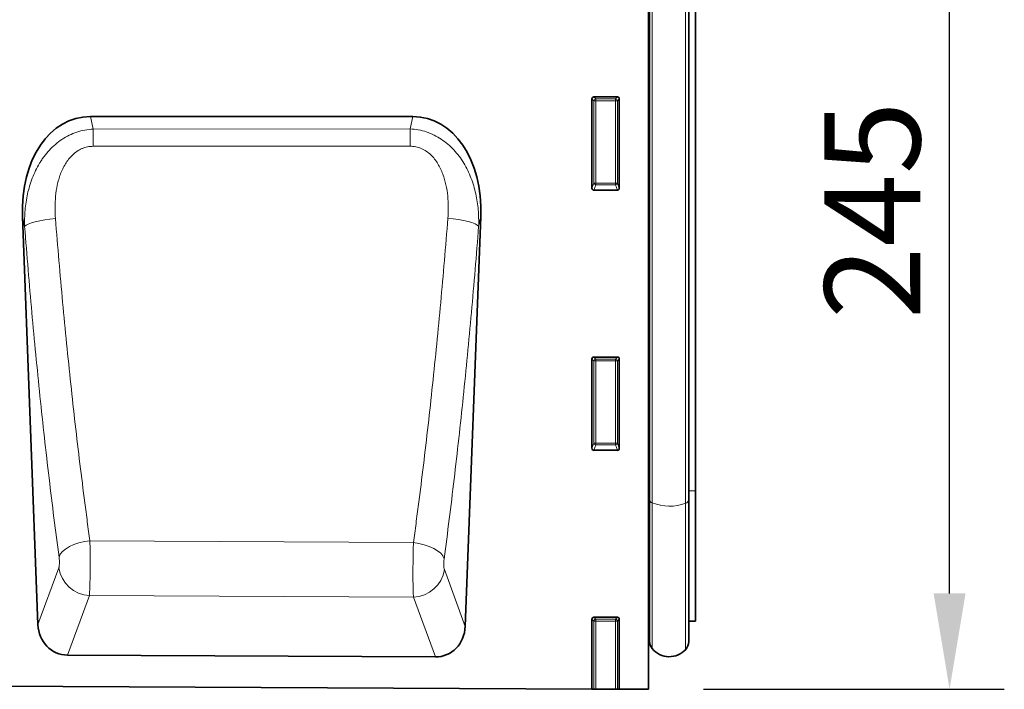
# Model space of a CAD drawing. Units: millimetres. Extents: x 50 to 1812, y 60 to 1306.
# Drawn here: x 1560 to 1812, y 946 to 1117 of the extents above; entities that cross this region are included whole.
import ezdxf

# ---------------------------------------------------------------- set-up
doc = ezdxf.new("R2010")
doc.units = ezdxf.units.MM
for name, color, linetype, lineweight in [('133307', 7, 'Continuous', 25), ('DIMENSION', 3, 'Continuous', 25), ('TANGENT_EDGES', 4, 'Continuous', 25)]:
    doc.layers.add(name, color=color, linetype=linetype, lineweight=lineweight)
doc.styles.add('BEMSTIL', font='arial.ttf', dxfattribs={"width": 0.8})
doc.dimstyles.new('BEMASS$0', dxfattribs={"dimscale": 10, "dimtxt": 3.5, "dimasz": 3.5, "dimexe": 2, "dimexo": 0, "dimgap": 1, "dimtad": 1, "dimdec": 1, "dimtxsty": 'BEMSTIL', "dimcen": 3, "dimclrd": 3, "dimclre": 3, "dimclrt": 4, "dimadec": 0, "dimazin": 0, "dimtfac": 1, "dimtdec": 1, "dimtofl": 0, "dimtmove": 0, "dimatfit": 0, "dimfxl": 0, "dimtolj": 1, "dimlwd": -1, "dimlwe": -1, "dimarcsym": 0})

# ---------------------------------------------------------------- blocks, each defined once
blk = doc.blocks.new('*D29')
at = {"layer": 'Defpoints', "color": 0}
for p in [(1732.01, 1191.23), (1798.01, 1191.23), (1721.01, 946.29)]:
    blk.add_point(p, dxfattribs=at)
at = {"layer": 'DIMENSION', "color": 3}
for p, q in [((1746.01, 1191.23), (1812.01, 1191.23)), ((1798.01, 970.79), (1798.01, 1166.73)), ((1735.01, 946.29), (1812.01, 946.29))]:
    blk.add_line(p, q, dxfattribs=at)
for points in [[(1793.93, 1166.73), (1802.1, 1166.73), (1798.01, 1191.23)], [(1793.93, 970.79), (1802.1, 970.79), (1798.01, 946.29)]]:
    blk.add_solid(points, dxfattribs=at)
at = {"layer": 'DIMENSION', "color": 4, "insert": (1766, 1068.76), "char_height": 24.5, "attachment_point": 2, "rotation": 90, "style": 'BEMSTIL'}
blk.add_mtext('\\A1;245', dxfattribs=at)
blk = doc.blocks.new('1031032-M_D_FRONT VIEW')
at = {"layer": '133307', "linetype": 'Continuous', "lineweight": 35}
for p, q in [((1860.62, 1253.9), (1860.62, 1037.68)), ((1860.63, 1087.04), (1860.63, 1232.12)), ((1860.87, 1086.1), (1860.87, 1232.12)), ((1870.87, 1086.06), (1870.87, 1232.12)), ((1872.62, 1088.41), (1872.62, 1232.12)), ((1846.12, 1165.79), (1846.12, 1188.63)), ((1846.61, 1189.12), (1852.63, 1189.12)), ((1853.12, 1188.63), (1853.12, 1165.79)), ((1800.25, 1184.12), (1717.8, 1184.12)), ((1852.65, 1165.28), (1846.59, 1165.28)), ((1700.41, 1158.56), (1704.37, 1054.24)), ((1813.67, 1053.77), (1817.65, 1158.56)), ((1846.12, 1099.29), (1846.12, 1122.13)), ((1846.61, 1122.62), (1852.63, 1122.62)), ((1853.12, 1122.13), (1853.12, 1099.29)), ((1852.65, 1098.78), (1846.59, 1098.78)), ((1872.62, 1055.1), (1872.62, 1088.41)), ((1860.63, 1087.04), (1860.63, 1052.34)), ((1860.87, 1086.1), (1860.87, 1049.98)), ((1870.87, 1086.06), (1870.87, 1049.88)), ((1846.12, 1037.75), (1846.12, 1055.63)), ((1846.61, 1056.12), (1852.63, 1056.12)), ((1853.12, 1055.63), (1853.12, 1037.72)), ((1870.87, 1055.06), (1872.62, 1055.1)), ((1860.62, 1052.35), (1860.63, 1052.34)), ((1806.05, 1045.95), (1711.91, 1046.42)), ((888.12, 1042.54), (1846.12, 1037.75)), ((1846.62, 1037.75), (1846.12, 1037.75)), ((1847.11, 1037.75), (1846.62, 1037.75)), ((1847.11, 1037.75), (1852.13, 1037.72)), ((1852.62, 1037.72), (1852.13, 1037.72)), ((1853.12, 1037.72), (1852.62, 1037.72)), ((1853.12, 1037.72), (1860.62, 1037.68))]:
    blk.add_line(p, q, dxfattribs=at)
for centre, radius, start, end in [((1860.07, 1051.77), 0.8, 0, 45.2649), ((1863.87, 1049.98), 3, 180, 219.2428), ((1865.91, 1051.65), 5.64, 219.2428, 317.8848), ((1867.87, 1049.88), 3, 317.8848, 0)]:
    blk.add_arc(centre, radius, start, end, dxfattribs=at)
for centre, major_axis, ratio, start_param, end_param in [((1846.63, 1188.61), (-0.364, 0.364), 0.970288, 5.512866, 7.053504), ((1852.61, 1188.61), (0.364, 0.364), 0.970288, 5.512866, 7.053504), ((1720.83, 1155.84), (6, -27.97), 0.699119, 2.992815, 4.467073), ((1797.22, 1155.84), (6, 27.97), 0.699119, 4.957705, 6.431963), ((1846.63, 1165.83), (-0.198, -0.523), 0.894952, 5.112156, 6.6095), ((1852.61, 1165.83), (0.198, -0.523), 0.894952, 5.956871, 7.454214), ((1846.63, 1122.11), (-0.364, 0.364), 0.970288, 5.512866, 7.053504), ((1852.61, 1122.11), (0.364, 0.364), 0.970288, 5.512866, 7.053504), ((1846.63, 1099.33), (-0.198, -0.523), 0.894952, 5.112156, 6.6095), ((1852.61, 1099.33), (0.198, -0.523), 0.894952, 5.956871, 7.454214), ((1846.63, 1055.61), (-0.364, 0.364), 0.970288, 5.512866, 7.053504), ((1852.61, 1055.61), (0.364, 0.364), 0.970288, 5.512866, 7.053504), ((1712.46, 1055.14), (-3.05, -8.27), 0.907606, 5.138818, 6.601411), ((1805.58, 1054.68), (-3.04, 8.28), 0.907094, 2.815486, 4.287153)]:
    blk.add_ellipse(centre, major_axis=major_axis, ratio=ratio, start_param=start_param, end_param=end_param, dxfattribs=at)
at = {"layer": 'TANGENT_EDGES', "linetype": 'Continuous', "lineweight": 18}
for p, q in [((1861.55, 1085.34), (1861.55, 1232.12)), ((1870.09, 1085.26), (1870.09, 1232.12)), ((1846.62, 1188.13), (1846.12, 1188.63)), ((1846.61, 1189.12), (1847.11, 1188.62)), ((1846.62, 1167.11), (1846.62, 1188.13)), ((1847.11, 1188.13), (1846.62, 1188.13)), ((1847.11, 1188.62), (1852.13, 1188.62)), ((1847.11, 1188.13), (1847.11, 1188.62)), ((1852.13, 1188.13), (1847.11, 1188.13)), ((1847.11, 1188.13), (1847.11, 1167.11)), ((1852.13, 1188.62), (1852.63, 1189.12)), ((1852.13, 1188.62), (1852.13, 1188.13)), ((1852.62, 1188.13), (1852.13, 1188.13)), ((1852.13, 1167.11), (1852.13, 1188.13)), ((1853.12, 1188.63), (1852.62, 1188.13)), ((1852.62, 1188.13), (1852.62, 1167.11)), ((1717.8, 1184.12), (1718.49, 1180.9)), ((1799.57, 1180.94), (1800.25, 1184.12)), ((1718.49, 1180.9), (1799.57, 1180.94)), ((1846.12, 1165.79), (1846.62, 1167.11)), ((1847.11, 1166.66), (1846.59, 1165.28)), ((1847.11, 1167.11), (1846.62, 1167.11)), ((1847.11, 1167.11), (1847.11, 1166.66)), ((1847.11, 1167.11), (1852.13, 1167.11)), ((1852.13, 1166.66), (1847.11, 1166.66)), ((1852.13, 1166.66), (1852.13, 1167.11)), ((1852.62, 1167.11), (1852.13, 1167.11)), ((1852.65, 1165.28), (1852.13, 1166.66)), ((1852.62, 1167.11), (1853.12, 1165.79)), ((1700.96, 1155.99), (1700.41, 1158.56)), ((1817.65, 1158.56), (1817.12, 1156.07)), ((1846.62, 1121.63), (1846.12, 1122.13)), ((1846.61, 1122.62), (1847.11, 1122.12)), ((1846.62, 1100.61), (1846.62, 1121.63)), ((1847.11, 1121.63), (1846.62, 1121.63)), ((1847.11, 1122.12), (1852.13, 1122.12)), ((1847.11, 1121.63), (1847.11, 1122.12)), ((1852.13, 1121.63), (1847.11, 1121.63)), ((1847.11, 1121.63), (1847.11, 1100.61)), ((1852.13, 1122.12), (1852.63, 1122.62)), ((1852.13, 1122.12), (1852.13, 1121.63)), ((1852.13, 1100.61), (1852.13, 1121.63)), ((1852.62, 1121.63), (1852.13, 1121.63)), ((1853.12, 1122.13), (1852.62, 1121.63)), ((1852.62, 1121.63), (1852.62, 1100.61)), ((1846.12, 1099.29), (1846.62, 1100.61)), ((1847.11, 1100.16), (1846.59, 1098.78)), ((1847.11, 1100.61), (1846.62, 1100.61)), ((1847.11, 1100.61), (1847.11, 1100.16)), ((1847.11, 1100.61), (1852.13, 1100.61)), ((1852.13, 1100.16), (1847.11, 1100.16)), ((1852.62, 1100.61), (1852.13, 1100.61)), ((1852.13, 1100.16), (1852.13, 1100.61)), ((1852.65, 1098.78), (1852.13, 1100.16)), ((1852.62, 1100.61), (1853.12, 1099.29)), ((1870.87, 1088.39), (1872.62, 1088.41)), ((1860.63, 1087.04), (1860.62, 1087.04)), ((1861.55, 1085.34), (1861.55, 1048.08)), ((1870.09, 1085.26), (1870.09, 1047.87)), ((1800.44, 1075.19), (1717.66, 1075.63)), ((1704.37, 1054.24), (1709.7, 1068.71)), ((1808.35, 1068.28), (1813.67, 1053.77)), ((1717.53, 1061.67), (1711.91, 1046.42)), ((1717.53, 1061.67), (1800.44, 1061.24)), ((1806.05, 1045.95), (1800.44, 1061.24)), ((1846.62, 1055.13), (1846.12, 1055.63)), ((1846.61, 1056.12), (1847.11, 1055.62)), ((1847.11, 1055.62), (1852.13, 1055.62)), ((1847.11, 1055.13), (1847.11, 1055.62)), ((1852.13, 1055.62), (1852.63, 1056.12)), ((1852.13, 1055.62), (1852.13, 1055.13)), ((1853.12, 1055.63), (1852.62, 1055.13)), ((1846.62, 1037.75), (1846.62, 1055.13)), ((1847.11, 1055.13), (1846.62, 1055.13)), ((1847.11, 1055.13), (1847.11, 1037.75)), ((1852.13, 1055.13), (1847.11, 1055.13)), ((1852.13, 1037.72), (1852.13, 1055.13)), ((1852.62, 1055.13), (1852.13, 1055.13)), ((1852.62, 1055.13), (1852.62, 1037.72))]:
    blk.add_line(p, q, dxfattribs=at)
at = {"layer": 'TANGENT_EDGES', "linetype": 'Continuous', "lineweight": 18, "flags": 128}
for points in [[(1718.49, 1180.9), (1718.49, 1180.44), (1718.49, 1179.95), (1718.49, 1179.43), (1718.49, 1178.88), (1718.49, 1178.32), (1718.49, 1177.73), (1718.49, 1177.12), (1718.5, 1176.51)], [(1799.57, 1180.94), (1799.57, 1180.48), (1799.57, 1179.99), (1799.57, 1179.46), (1799.57, 1178.92), (1799.57, 1178.35), (1799.58, 1177.76), (1799.58, 1177.15), (1799.58, 1176.54)], [(1799.58, 1176.54), (1783.58, 1176.53), (1718.5, 1176.51)], [(1700.96, 1155.99), (1701.31, 1156.31), (1701.89, 1156.63), (1702.68, 1156.94), (1703.67, 1157.23), (1704.81, 1157.49), (1706.08, 1157.72), (1707.44, 1157.9), (1708.84, 1158.02)], [(1817.12, 1156.07), (1816.77, 1156.39), (1816.19, 1156.71), (1815.39, 1157.02), (1814.41, 1157.31), (1813.27, 1157.56), (1812, 1157.79), (1810.64, 1157.97), (1809.25, 1158.09)], [(1709.76, 1071.5), (1710.08, 1072.2), (1710.64, 1072.89), (1711.43, 1073.55), (1712.42, 1074.15), (1713.57, 1074.67), (1714.86, 1075.1), (1716.23, 1075.43), (1717.66, 1075.63)], [(1808.29, 1071.07), (1807.97, 1071.77), (1807.41, 1072.45), (1806.63, 1073.11), (1805.65, 1073.7), (1804.5, 1074.22), (1803.22, 1074.65), (1801.85, 1074.98), (1800.44, 1075.19)]]:
    blk.add_lwpolyline(points, dxfattribs=at)
at = {"layer": 'TANGENT_EDGES', "linetype": 'Continuous', "lineweight": 18}
for centre, radius, start, end in [((1847.13, 1188.11), 0.511, 91.9981, 178.0019), ((1852.11, 1188.11), 0.511, 1.9981, 88.0019), ((1847.13, 1167.18), 0.519, 187.2498, 267.5041), ((1852.1, 1167.18), 0.519, 272.4959, 352.7502), ((1847.13, 1121.61), 0.511, 91.9981, 178.0019), ((1852.11, 1121.61), 0.511, 1.9981, 88.0019), ((1847.13, 1100.68), 0.519, 187.2498, 267.5041), ((1852.1, 1100.68), 0.519, 272.4959, 352.7502), ((1860.57, 1086.73), 0.306, 14.035, 78.6364), ((1861.84, 1086.28), 0.986, 190.904, 252.8108), ((1869.83, 1086.28), 1.06, 284.281, 347.608), ((1865.93, 1096.24), 11.74, 248.0843, 290.7725), ((1717.89, 1069.94), 8.28, 188.5921, 267.553), ((1800.16, 1069.52), 8.29, 271.9629, 351.3614), ((1847.13, 1055.11), 0.511, 91.9981, 178.0019), ((1852.11, 1055.11), 0.511, 1.9981, 88.0019)]:
    blk.add_arc(centre, radius, start, end, dxfattribs=at)
for points, knots in [([(1700.96, 1155.99), (1700.91, 1157.41), (1700.95, 1158.81), (1701.19, 1161.58), (1701.39, 1162.96), (1701.84, 1165), (1702.02, 1165.68), (1702.42, 1167.02), (1702.65, 1167.69), (1703.41, 1169.68), (1704.03, 1170.95), (1704.94, 1172.46), (1705.13, 1172.76), (1705.53, 1173.35), (1705.73, 1173.64), (1706.37, 1174.49), (1706.82, 1175.03), (1708.25, 1176.57), (1709.32, 1177.49), (1711.1, 1178.68), (1711.72, 1179.03), (1712.99, 1179.65), (1713.65, 1179.92), (1715.68, 1180.59), (1717.07, 1180.84), (1718.49, 1180.9)], [0, 0, 0, 0, 0.125, 0.125, 0.25, 0.25, 0.3125, 0.3125, 0.375, 0.375, 0.5, 0.5, 0.53125, 0.53125, 0.5625, 0.5625, 0.625, 0.625, 0.75, 0.75, 0.8125, 0.8125, 0.875, 0.875, 1, 1, 1, 1]), ([(1799.57, 1180.94), (1801, 1180.88), (1802.39, 1180.63), (1804.41, 1179.96), (1805.07, 1179.69), (1806.34, 1179.07), (1806.96, 1178.72), (1808.15, 1177.94), (1808.71, 1177.51), (1809.78, 1176.6), (1810.29, 1176.11), (1811.26, 1175.07), (1811.71, 1174.52), (1812.56, 1173.39), (1812.95, 1172.81), (1814.04, 1171.01), (1814.65, 1169.75), (1815.42, 1167.76), (1815.65, 1167.09), (1816.05, 1165.75), (1816.23, 1165.07), (1816.68, 1163.04), (1816.89, 1161.66), (1817.13, 1158.89), (1817.16, 1157.49), (1817.12, 1156.07)], [0, 0, 0, 0, 0.125, 0.125, 0.1875, 0.1875, 0.25, 0.25, 0.3125, 0.3125, 0.375, 0.375, 0.4375, 0.4375, 0.5, 0.5, 0.625, 0.625, 0.6875, 0.6875, 0.75, 0.75, 0.875, 0.875, 1, 1, 1, 1]), ([(1718.5, 1176.51), (1718, 1176.51), (1717.51, 1176.46), (1716.79, 1176.31), (1716.55, 1176.25), (1716.08, 1176.1), (1715.84, 1176.01), (1715.16, 1175.72), (1714.73, 1175.48), (1713.92, 1174.93), (1713.53, 1174.61), (1712.47, 1173.6), (1711.89, 1172.83), (1711.13, 1171.59), (1710.9, 1171.16), (1710.48, 1170.28), (1710.29, 1169.83), (1709.95, 1168.92), (1709.8, 1168.47), (1709.53, 1167.53), (1709.42, 1167.06), (1709.11, 1165.64), (1708.97, 1164.7), (1708.68, 1161.85), (1708.69, 1159.94), (1708.84, 1158.02)], [0, 0, 0, 0, 0.0625, 0.0625, 0.09375, 0.09375, 0.125, 0.125, 0.1875, 0.1875, 0.25, 0.25, 0.375, 0.375, 0.4375, 0.4375, 0.5, 0.5, 0.5625, 0.5625, 0.625, 0.625, 0.75, 0.75, 1, 1, 1, 1]), ([(1809.25, 1158.09), (1809.4, 1160.01), (1809.4, 1161.91), (1809.11, 1164.76), (1808.97, 1165.7), (1808.66, 1167.12), (1808.54, 1167.59), (1808.27, 1168.52), (1808.12, 1168.98), (1807.62, 1170.33), (1807.21, 1171.2), (1806.44, 1172.45), (1806.17, 1172.86), (1805.56, 1173.62), (1805.24, 1173.98), (1804.53, 1174.66), (1804.14, 1174.97), (1803.33, 1175.52), (1802.9, 1175.75), (1802.22, 1176.05), (1801.99, 1176.13), (1801.52, 1176.28), (1801.28, 1176.34), (1800.56, 1176.49), (1800.07, 1176.54), (1799.58, 1176.54)], [0, 0, 0, 0, 0.25, 0.25, 0.375, 0.375, 0.4375, 0.4375, 0.5, 0.5, 0.625, 0.625, 0.6875, 0.6875, 0.75, 0.75, 0.8125, 0.8125, 0.875, 0.875, 0.90625, 0.90625, 0.9375, 0.9375, 1, 1, 1, 1]), ([(1708.84, 1158.02), (1709.41, 1150.82), (1710.02, 1143.69), (1711, 1133.1), (1711.34, 1129.59), (1712.04, 1122.61), (1712.4, 1119.14), (1713.14, 1112.25), (1713.51, 1108.84), (1714.29, 1102.05), (1714.69, 1098.67), (1715.51, 1091.99), (1715.92, 1088.68), (1716.56, 1083.75), (1716.78, 1082.12), (1717.21, 1078.86), (1717.43, 1077.24), (1717.66, 1075.63)], [0, 0, 0, 0, 0.25, 0.25, 0.375, 0.375, 0.5, 0.5, 0.625, 0.625, 0.75, 0.75, 0.875, 0.875, 0.9375, 0.9375, 1, 1, 1, 1]), ([(1800.44, 1075.19), (1800.66, 1076.81), (1800.88, 1078.44), (1801.31, 1081.71), (1801.53, 1083.36), (1802.17, 1088.31), (1802.59, 1091.65), (1803.4, 1098.37), (1803.8, 1101.76), (1804.58, 1108.6), (1804.95, 1112.04), (1805.69, 1118.97), (1806.05, 1122.45), (1806.75, 1129.48), (1807.08, 1133.01), (1808.07, 1143.67), (1808.68, 1150.85), (1809.25, 1158.09)], [0, 0, 0, 0, 0.0625, 0.0625, 0.125, 0.125, 0.25, 0.25, 0.375, 0.375, 0.5, 0.5, 0.625, 0.625, 0.75, 0.75, 1, 1, 1, 1]), ([(1709.76, 1071.5), (1708.87, 1078.11), (1708.02, 1084.85), (1706.8, 1095.13), (1706.4, 1098.59), (1705.63, 1105.55), (1704.87, 1112.56), (1704.16, 1119.67), (1703.46, 1126.83), (1703.12, 1130.44), (1702.14, 1141.29), (1701.53, 1148.61), (1700.96, 1155.99)], [0, 0, 0, 0, 0.25, 0.25, 0.375, 0.375, 0.5, 0.625, 0.625, 0.75, 0.75, 1, 1, 1, 1]), ([(1817.12, 1156.07), (1816.55, 1148.65), (1815.93, 1141.29), (1814.95, 1130.36), (1814.61, 1126.73), (1813.91, 1119.53), (1813.19, 1112.38), (1812.43, 1105.32), (1811.66, 1098.32), (1811.26, 1094.84), (1810.03, 1084.5), (1809.18, 1077.72), (1808.29, 1071.07)], [0, 0, 0, 0, 0.25, 0.25, 0.375, 0.375, 0.5, 0.625, 0.625, 0.75, 0.75, 1, 1, 1, 1]), ([(1717.66, 1075.63), (1717.66, 1075.56), (1717.66, 1075.48), (1717.66, 1075.32), (1717.67, 1075.09), (1717.67, 1074.85), (1717.68, 1074.38), (1717.69, 1074.05), (1717.7, 1073.39), (1717.7, 1073.05), (1717.71, 1072.37), (1717.71, 1072.02), (1717.72, 1070.99), (1717.72, 1070.3), (1717.72, 1069.27), (1717.72, 1068.92), (1717.71, 1068.25), (1717.71, 1067.92), (1717.71, 1067.27), (1717.7, 1066.95), (1717.69, 1066.32), (1717.69, 1066.01), (1717.67, 1065.12), (1717.66, 1064.56), (1717.64, 1063.8), (1717.63, 1063.56), (1717.61, 1063.1), (1717.6, 1062.89), (1717.58, 1062.49), (1717.58, 1062.3), (1717.56, 1062.05), (1717.55, 1061.97), (1717.55, 1061.85), (1717.54, 1061.81), (1717.54, 1061.74), (1717.54, 1061.7), (1717.53, 1061.67)], [0, 0, 0, 0, 0.015625, 0.015625, 0.03125, 0.0625, 0.0625, 0.125, 0.125, 0.1875, 0.1875, 0.25, 0.25, 0.375, 0.375, 0.4375, 0.4375, 0.5, 0.5, 0.5625, 0.5625, 0.625, 0.625, 0.75, 0.75, 0.8125, 0.8125, 0.875, 0.875, 0.9375, 0.9375, 0.96875, 0.96875, 0.984375, 0.984375, 1, 1, 1, 1]), ([(1800.44, 1061.24), (1800.44, 1061.27), (1800.44, 1061.31), (1800.43, 1061.38), (1800.42, 1061.5), (1800.42, 1061.62), (1800.4, 1061.87), (1800.4, 1062.06), (1800.38, 1062.45), (1800.37, 1062.67), (1800.36, 1063.13), (1800.36, 1063.37), (1800.34, 1064.13), (1800.33, 1064.68), (1800.32, 1065.58), (1800.32, 1065.89), (1800.32, 1066.51), (1800.32, 1066.83), (1800.32, 1067.48), (1800.32, 1067.81), (1800.32, 1068.49), (1800.32, 1068.83), (1800.33, 1069.86), (1800.34, 1070.55), (1800.35, 1071.58), (1800.36, 1071.93), (1800.37, 1072.61), (1800.38, 1072.95), (1800.39, 1073.61), (1800.4, 1073.93), (1800.41, 1074.41), (1800.42, 1074.57), (1800.42, 1074.8), (1800.43, 1074.88), (1800.43, 1075.03), (1800.43, 1075.11), (1800.44, 1075.19)], [0, 0, 0, 0, 0.015625, 0.015625, 0.03125, 0.0625, 0.0625, 0.125, 0.125, 0.1875, 0.1875, 0.25, 0.25, 0.375, 0.375, 0.4375, 0.4375, 0.5, 0.5, 0.5625, 0.5625, 0.625, 0.625, 0.75, 0.75, 0.8125, 0.8125, 0.875, 0.875, 0.9375, 0.9375, 0.96875, 0.96875, 0.984375, 0.984375, 1, 1, 1, 1]), ([(1709.7, 1068.71), (1709.72, 1068.76), (1709.74, 1068.83), (1709.77, 1068.99), (1709.79, 1069.08), (1709.81, 1069.28), (1709.82, 1069.39), (1709.84, 1069.63), (1709.84, 1069.76), (1709.85, 1070.02), (1709.85, 1070.16), (1709.84, 1070.43), (1709.84, 1070.57), (1709.83, 1070.85), (1709.82, 1070.99), (1709.79, 1071.25), (1709.78, 1071.38), (1709.76, 1071.5)], [0, 0, 0, 0, 0.125, 0.125, 0.25, 0.25, 0.375, 0.375, 0.5, 0.5, 0.625, 0.625, 0.75, 0.75, 0.875, 0.875, 1, 1, 1, 1]), ([(1808.29, 1071.07), (1808.27, 1070.94), (1808.26, 1070.82), (1808.23, 1070.55), (1808.22, 1070.41), (1808.21, 1070.14), (1808.2, 1070), (1808.2, 1069.73), (1808.2, 1069.59), (1808.2, 1069.33), (1808.21, 1069.2), (1808.23, 1068.96), (1808.24, 1068.85), (1808.26, 1068.65), (1808.28, 1068.56), (1808.31, 1068.4), (1808.33, 1068.33), (1808.35, 1068.28)], [0, 0, 0, 0, 0.125, 0.125, 0.25, 0.25, 0.375, 0.375, 0.5, 0.5, 0.625, 0.625, 0.75, 0.75, 0.875, 0.875, 1, 1, 1, 1])]:
    blk.add_open_spline(points, degree=3, knots=knots, dxfattribs=at)

msp = doc.modelspace()

# ---------------------------------------------------------------- block references
msp.add_blockref('1031032-M_D_FRONT VIEW', (-139.61, -91.39))

# ---------------------------------------------------------------- dimensions: what is measured, and where the dimension line sits
at = {"layer": 'DIMENSION'}
dim = msp.add_linear_dim(base=(1798.01, 1191.23), p1=(1721.01, 946.29), p2=(1732.01, 1191.23), angle=90, dimstyle='BEMASS$0', override={"dimscale": 7, "dimexo": 2, "dimdec": 0, "dimdle": 1, "dimtofl": 1, "dimtfill": 1}, dxfattribs=at)
dim.commit()
dim.dimension.update_dxf_attribs({"geometry": '*D29', "text_midpoint": (1798.01, 1068.76), "dimtype": 160})

doc.saveas('drawing.dxf')
